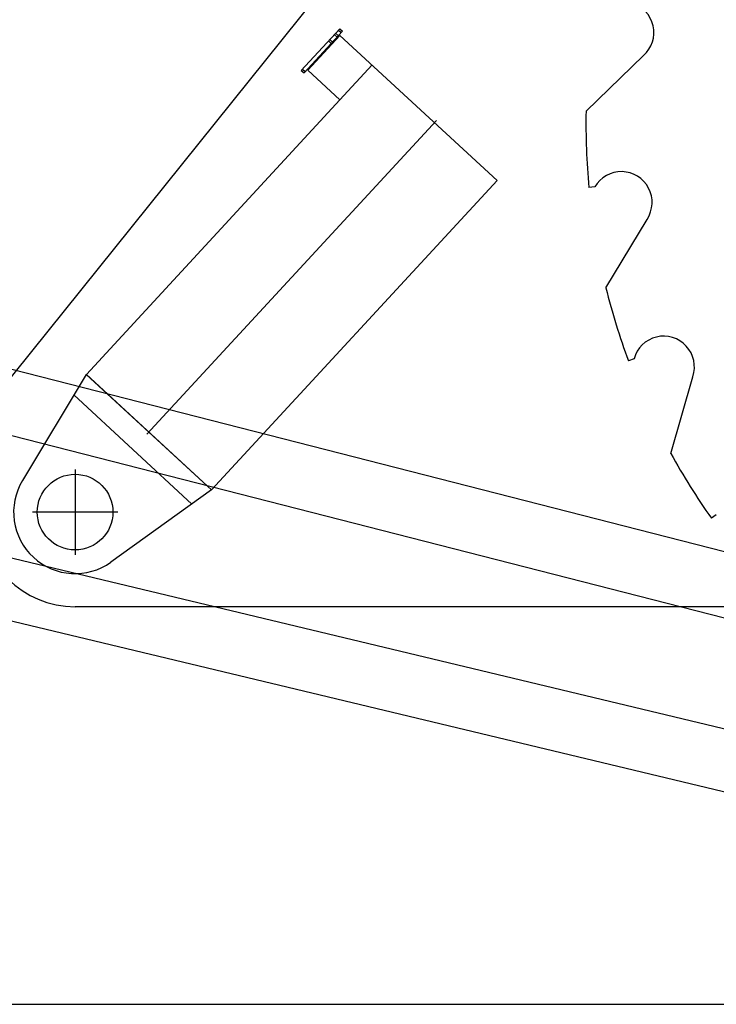
# Model space of a CAD drawing. Units: millimetres. Extents: x -13020 to 46787, y 21597 to 63697.
# Drawn here: x 39305 to 40041, y 29682 to 30722 of the extents above; entities that cross this region are included whole.
import ezdxf

# ---------------------------------------------------------------- set-up
doc = ezdxf.new("R2010")
doc.units = ezdxf.units.MM
doc.layers.get('0').update_dxf_attribs({"linetype": 'CONTINUOUS'})
doc.layers.add('1', color=7, linetype='CONTINUOUS')

# ---------------------------------------------------------------- blocks, each defined once
blk = doc.blocks.new('guy-1')
at = {"color": 0, "linetype": 'ByBlock', "lineweight": -2}
for p, q in [((9000, -180), (8540, -752)), ((8919.727301, -344.25678), (8879.021318, -388.336514)), ((8922.66595, -346.970512), (8881.959967, -391.050246)), ((8920.008447, -351.322256), (8886.086794, -388.055368)), ((8916.899269, -353.215141), (8913.96062, -350.501409)), ((8918.256135, -351.745817), (8915.317486, -349.032084)), ((8918.370435, -345.726104), (8921.309084, -348.439837)), ((8919.727301, -344.25678), (8922.66595, -346.970512)), ((9086.042111, -504.648127), (8920.008447, -351.322256)), ((8907.854723, -357.113369), (8910.793372, -359.827101)), ((8912.150238, -358.357777), (8909.211589, -355.644044)), ((9180.131159, -431.257664), (9240.870303, -372.651533)), ((8919.946592, -419.323623), (8953.868245, -382.590512)), ((8879.021318, -388.336514), (8881.959967, -391.050246)), ((8880.378184, -386.867189), (8883.316833, -389.580921)), ((8886.086794, -388.055368), (8919.946592, -419.323623)), ((8651.9002, -709.454869), (8919.881257, -419.263288)), ((8715.984502, -772.71783), (9021.957809, -441.385165)), ((8784.139402, -831.572819), (9086.042111, -504.648127)), ((9189.403479, -511.44408), (9183.127033, -512.030957)), ((9201.103317, -618.041689), (9244.604442, -545.712066)), ((9230.813462, -693.095966), (9224.902775, -695.287309)), ((8651.596215, -709.784049), (8584.322193, -821.459251)), ((8651.596215, -709.784049), (8784.139402, -831.572819)), ((8784.139402, -831.572819), (8651.9002, -709.454869)), ((9269.704128, -793.033208), (9293.002704, -711.909238)), ((8638.660366, -731.257621), (8763.402928, -846.452705)), ((8640, -810), (8640, -900)), ((8784.139402, -831.572819), (8677.895267, -907.810498)), ((8685, -855), (8595, -855)), ((9317.827401, -857.840521), (9312.685277, -861.486995)), ((9337.150109, -955), (8640, -955))]:
    blk.add_line(p, q, dxfattribs=at)
blk.add_circle((8640, -855), 40, dxfattribs=at)
for centre, radius, start, end in [((9219.332842, -348.312516), 32.5, 311.505437642, 134.831697822), ((9900, -445), 720, 178.906353234, 185.341889743), ((9217.50145, -527.776686), 32.5, 326.505437642, 149.831697821), ((9900, -445), 720, 193.906353235, 200.341889743), ((9262.181207, -701.599762), 32.5, 341.505437642, 164.831697822), ((9900, -445), 720, 208.906353235, 215.341889743), ((8640, -855), 65, 148.934909069, 305.662114241), ((8640, -855), 100, 180, 270)]:
    blk.add_arc(centre, radius, start, end, dxfattribs=at)
blk = doc.blocks.new('bar 2')
at = {"color": 0, "linetype": 'ByBlock', "lineweight": -2}
for p, q in [((-398.5, 137), (-2655.5, 714.1)), ((-415.3, 71.1), (-2672.3, 648.2))]:
    blk.add_line(p, q, dxfattribs=at)
blk = doc.blocks.new('bar 5')
at = {"color": 0, "linetype": 'ByBlock', "lineweight": -2}
for p, q in [((157, -4.2), (2970.2, -678.2)), ((2955, -741.5), (141.8, -67.4))]:
    blk.add_line(p, q, dxfattribs=at)

msp = doc.modelspace()

# ---------------------------------------------------------------- linework, layer by layer
at = {"layer": '1', "color": 7, "linetype": 'Continuous'}
msp.add_line((30180.27, 29681.79), (43246.625, 29681.79), dxfattribs=at)

# ---------------------------------------------------------------- block references
at = {"linetype": 'Continuous'}
for name, p in [('guy-1', (30723.668, 31056.79)), ('bar 2', (40630.061, 29976.437)), ('bar 5', (37517.502, 30546.278))]:
    msp.add_blockref(name, p, dxfattribs=at)

doc.saveas('drawing.dxf')
